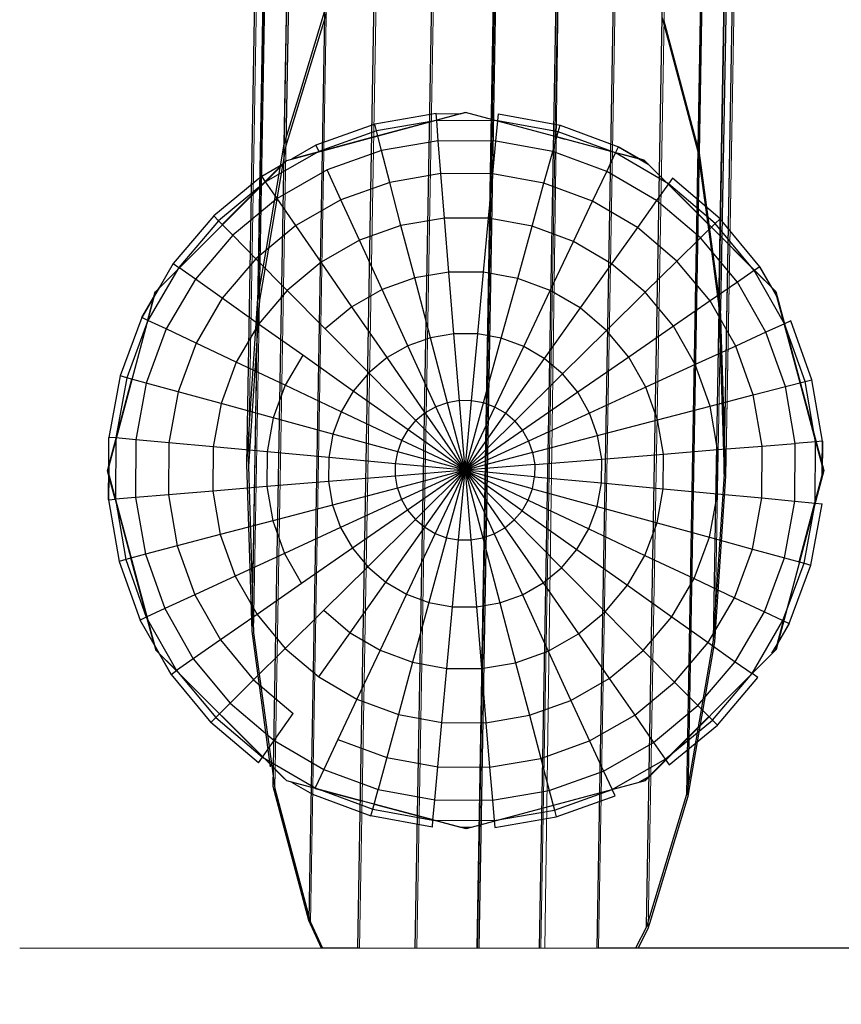
# Model space of a CAD drawing. Units: millimetres. Extents: x 0 to 13882, y -934 to 19135.
# Drawn here: x 6189 to 6235, y 13599 to 13653 of the extents above; entities that cross this region are included whole.
import ezdxf
from ezdxf import colors
from ezdxf.entities.mleader import LeaderData, LeaderLine
from ezdxf.lldxf.tags import DXFTag
from ezdxf.math import Vec2, Vec3

# ---------------------------------------------------------------- set-up
doc = ezdxf.new("R2010")
doc.units = ezdxf.units.MM
doc.header["$LTSCALE"] = 66.666667
doc.layers.add('DV2_Predeterminado', color=7, linetype='Continuous')
doc.layers.add('Predeterminado', color=7, linetype='Continuous')
tags = doc.linetypes.add('HIDDEN2', pattern=[4.7625, 3.175, -1.5875]).pattern_tags.tags
tags[6:7] = [DXFTag(74, 4), DXFTag(75, 0), DXFTag(340, '0'), DXFTag(46, 0.0), DXFTag(50, 0.0), DXFTag(44, 0.0), DXFTag(45, 0.0)]
tags[4:5] = [DXFTag(74, 4), DXFTag(75, 0), DXFTag(340, '0'), DXFTag(46, 0.0), DXFTag(50, 0.0), DXFTag(44, 0.0), DXFTag(45, 0.0)]

# ---------------------------------------------------------------- blocks, each defined once
blk = doc.blocks.new('SE1')
at = {"layer": 'DV2_Predeterminado', "color": 7, "linetype": 'Continuous', "lineweight": 18}
for p, q in [((6202.683, 13664.203), (6202.058, 13628.489)), ((6203.136, 13664.195), (6202.349, 13619.2)), ((6204.464, 13664.171), (6203.526, 13610.546)), ((6205.508, 13603.097), (6206.576, 13664.134)), ((6209.328, 13664.086), (6208.235, 13601.651)), ((6212.532, 13664.03), (6211.441, 13601.651)), ((6215.971, 13663.969), (6214.881, 13601.651)), ((6215.971, 13663.969), (6214.907, 13601.651)), ((6215.997, 13663.969), (6214.907, 13601.651)), ((6218.34, 13601.651), (6219.429, 13663.909)), ((6219.429, 13663.909), (6218.567, 13601.651)), ((6221.539, 13601.651), (6222.627, 13663.853)), ((6225.373, 13663.806), (6224.305, 13602.749)), ((6228.017, 13618.7), (6228.805, 13663.746)), ((6228.63, 13627.934), (6229.256, 13663.739)), ((6228.632, 13628.025), (6229.256, 13663.739)), ((6206.431, 13601.651), (6189.325, 13601.651)), ((6208.235, 13601.651), (6206.431, 13601.651)), ((6211.216, 13601.651), (6208.235, 13601.651)), ((6211.441, 13601.651), (6211.216, 13601.651)), ((6214.634, 13601.651), (6211.441, 13601.651)), ((6214.881, 13601.651), (6214.634, 13601.651)), ((6214.907, 13601.651), (6214.881, 13601.651)), ((6215.154, 13601.651), (6214.907, 13601.651)), ((6218.34, 13601.651), (6215.154, 13601.651)), ((6218.567, 13601.651), (6218.34, 13601.651)), ((6221.539, 13601.651), (6218.567, 13601.651)), ((6223.489, 13601.651), (6221.539, 13601.651)), ((6223.75, 13601.651), (6223.489, 13601.651))]:
    blk.add_line(p, q, dxfattribs=at)
at = {"layer": 'DV2_Predeterminado', "color": 7, "linetype": 'HIDDEN2', "lineweight": 25}
for p, q in [((6202.257, 13619.301), (6203.041, 13664.299)), ((6203.041, 13664.299), (6202.579, 13637.823)), ((6202.672, 13637.722), (6203.135, 13664.195)), ((6203.434, 13610.647), (6204.368, 13664.276)), ((6204.054, 13646.41), (6204.366, 13664.275)), ((6204.459, 13664.173), (6204.147, 13646.309)), ((6206.479, 13664.24), (6205.416, 13603.198)), ((6208.141, 13601.651), (6209.231, 13664.192)), ((6211.347, 13601.651), (6212.435, 13664.136)), ((6215.9, 13664.076), (6214.785, 13601.651)), ((6214.785, 13601.651), (6215.874, 13664.076)), ((6214.813, 13601.651), (6215.9, 13664.076)), ((6219.332, 13664.016), (6218.245, 13601.651)), ((6222.53, 13663.96), (6221.445, 13601.651)), ((6224.213, 13602.85), (6225.277, 13663.912)), ((6227.384, 13663.875), (6226.45, 13610.21)), ((6226.542, 13610.109), (6227.48, 13663.769)), ((6227.386, 13663.873), (6227.074, 13646.008)), ((6227.167, 13645.907), (6227.479, 13663.771)), ((6228.709, 13663.851), (6227.925, 13618.801)), ((6228.249, 13637.375), (6228.71, 13663.851)), ((6228.804, 13663.747), (6228.341, 13637.274)), ((6228.538, 13628.035), (6229.162, 13663.843)), ((6228.539, 13628.126), (6229.162, 13663.843)), ((6201.966, 13628.59), (6202.423, 13654.806)), ((6204.911, 13649.228), (6206.291, 13653.767)), ((6206.383, 13653.666), (6205.003, 13649.127)), ((6225.096, 13653.439), (6226.317, 13648.854)), ((6226.409, 13648.753), (6225.188, 13653.338)), ((6204.054, 13646.41), (6204.911, 13649.228)), ((6205.003, 13649.127), (6204.147, 13646.309)), ((6226.317, 13648.854), (6227.074, 13646.008)), ((6227.167, 13645.907), (6226.409, 13648.753)), ((6214.143, 13648.165), (6204.179, 13645.487)), ((6212.513, 13648.108), (6209.087, 13647.523)), ((6212.539, 13647.729), (6209.18, 13647.156)), ((6212.541, 13647.748), (6209.341, 13646.888)), ((6212.513, 13648.108), (6213.852, 13648.101)), ((6212.539, 13647.729), (6212.513, 13648.108)), ((6215.947, 13647.711), (6212.539, 13647.729)), ((6212.627, 13646.601), (6212.539, 13647.729)), ((6213.852, 13648.101), (6212.541, 13647.748)), ((6213.852, 13648.101), (6214.127, 13648.175)), ((6214.127, 13648.175), (6214.143, 13648.165)), ((6224.112, 13645.502), (6214.143, 13648.165)), ((6215.837, 13646.584), (6215.947, 13647.711)), ((6215.947, 13647.711), (6215.988, 13648.089)), ((6219.3, 13647.101), (6215.947, 13647.711)), ((6215.988, 13648.089), (6219.406, 13647.467)), ((6209.087, 13647.523), (6205.817, 13646.353)), ((6209.18, 13647.156), (6205.972, 13646.007)), ((6209.18, 13647.156), (6209.087, 13647.523)), ((6209.463, 13646.061), (6209.18, 13647.156)), ((6219.3, 13647.101), (6219.406, 13647.467)), ((6219.406, 13647.467), (6222.663, 13646.261)), ((6209.261, 13646.867), (6205.985, 13645.986)), ((6209.261, 13646.867), (6209.341, 13646.888)), ((6209.341, 13646.888), (6209.261, 13646.867)), ((6212.627, 13646.601), (6209.463, 13646.061)), ((6215.837, 13646.584), (6212.627, 13646.601)), ((6212.775, 13644.768), (6212.627, 13646.601)), ((6215.664, 13644.752), (6215.837, 13646.584)), ((6218.996, 13646.009), (6215.837, 13646.584)), ((6218.996, 13646.009), (6219.3, 13647.101)), ((6219.227, 13646.812), (6219.67, 13646.694)), ((6219.687, 13646.69), (6219.227, 13646.812)), ((6222.495, 13645.918), (6219.3, 13647.101)), ((6222.51, 13645.936), (6219.687, 13646.69)), ((6203.057, 13640.602), (6204.054, 13646.41)), ((6204.147, 13646.309), (6203.149, 13640.501)), ((6205.817, 13646.353), (6204.451, 13645.574)), ((6205.817, 13646.353), (6205.972, 13646.007)), ((6209.463, 13646.061), (6206.442, 13644.98)), ((6209.928, 13644.282), (6209.463, 13646.061)), ((6222.495, 13645.918), (6222.663, 13646.261)), ((6222.663, 13646.261), (6224.306, 13645.301)), ((6223.821, 13645.586), (6222.663, 13646.261)), ((6196.888, 13638.185), (6204.179, 13645.487)), ((6204.163, 13645.496), (6200.602, 13641.93)), ((6205.972, 13646.007), (6203.011, 13644.32)), ((6203.961, 13645.295), (6204.163, 13645.496)), ((6204.163, 13645.496), (6204.179, 13645.487)), ((6205.985, 13645.986), (6204.451, 13645.574)), ((6218.506, 13644.235), (6218.996, 13646.009)), ((6222.007, 13644.895), (6218.996, 13646.009)), ((6222.007, 13644.895), (6222.495, 13645.918)), ((6225.438, 13644.198), (6222.495, 13645.918)), ((6223.821, 13645.585), (6222.51, 13645.936)), ((6224.306, 13645.301), (6223.821, 13645.586)), ((6224.096, 13645.512), (6223.821, 13645.585)), ((6224.096, 13645.512), (6224.112, 13645.502)), ((6227.831, 13641.782), (6224.096, 13645.512)), ((6224.096, 13645.512), (6224.306, 13645.301)), ((6224.112, 13645.502), (6231.413, 13638.212)), ((6227.074, 13646.008), (6227.869, 13640.169)), ((6228.341, 13637.274), (6227.167, 13645.907)), ((6202.798, 13644.632), (6203.961, 13645.295)), ((6203.003, 13644.335), (6203.961, 13645.295)), ((6206.442, 13644.98), (6203.652, 13643.39)), ((6207.208, 13643.308), (6206.442, 13644.98)), ((6224.306, 13645.301), (6225.43, 13644.179)), ((6202.798, 13644.632), (6200.125, 13642.413)), ((6203.011, 13644.32), (6202.798, 13644.632)), ((6212.775, 13644.768), (6209.928, 13644.282)), ((6215.664, 13644.752), (6212.775, 13644.768)), ((6212.972, 13642.299), (6212.775, 13644.768)), ((6215.43, 13642.286), (6215.664, 13644.752)), ((6218.506, 13644.235), (6215.664, 13644.752)), ((6221.215, 13643.232), (6222.007, 13644.895)), ((6224.779, 13643.275), (6222.007, 13644.895)), ((6225.664, 13644.508), (6225.438, 13644.198)), ((6228.314, 13642.26), (6225.664, 13644.508)), ((6203.011, 13644.32), (6200.389, 13642.143)), ((6200.602, 13641.93), (6203.003, 13644.335)), ((6203.652, 13643.39), (6203.011, 13644.32)), ((6209.928, 13644.282), (6207.208, 13643.308)), ((6210.551, 13641.886), (6209.928, 13644.282)), ((6217.846, 13641.846), (6218.506, 13644.235)), ((6221.215, 13643.232), (6218.506, 13644.235)), ((6225.438, 13644.198), (6224.779, 13643.275)), ((6225.43, 13644.179), (6227.831, 13641.782)), ((6228.036, 13641.993), (6225.438, 13644.198)), ((6203.652, 13643.39), (6201.181, 13641.34)), ((6204.698, 13641.878), (6203.652, 13643.39)), ((6207.208, 13643.308), (6204.698, 13641.878)), ((6208.238, 13641.058), (6207.208, 13643.308)), ((6220.151, 13640.994), (6221.215, 13643.232)), ((6223.709, 13641.774), (6221.215, 13643.232)), ((6224.779, 13643.275), (6223.709, 13641.774)), ((6227.226, 13641.198), (6224.779, 13643.275)), ((6200.125, 13642.413), (6197.877, 13639.763)), ((6200.389, 13642.143), (6200.125, 13642.413)), ((6212.972, 13642.299), (6210.551, 13641.886)), ((6215.43, 13642.286), (6212.972, 13642.299)), ((6213.216, 13639.291), (6212.972, 13642.299)), ((6215.147, 13639.28), (6215.43, 13642.286)), ((6217.846, 13641.846), (6215.43, 13642.286)), ((6228.314, 13642.26), (6228.036, 13641.993)), ((6230.533, 13639.586), (6228.314, 13642.26)), ((6200.389, 13642.143), (6198.183, 13639.545)), ((6201.181, 13641.34), (6200.389, 13642.143)), ((6204.698, 13641.878), (6202.474, 13640.033)), ((6206.105, 13639.841), (6204.698, 13641.878)), ((6210.551, 13641.886), (6208.238, 13641.058)), ((6211.314, 13638.966), (6210.551, 13641.886)), ((6217.047, 13638.935), (6217.846, 13641.846)), ((6220.151, 13640.994), (6217.846, 13641.846)), ((6223.709, 13641.774), (6222.272, 13639.754)), ((6225.913, 13639.905), (6223.709, 13641.774)), ((6228.036, 13641.993), (6227.226, 13641.198)), ((6227.831, 13641.782), (6230.237, 13639.381)), ((6230.214, 13639.371), (6228.036, 13641.993)), ((6201.181, 13641.34), (6199.105, 13638.892)), ((6202.474, 13640.033), (6201.181, 13641.34)), ((6227.226, 13641.198), (6225.913, 13639.905)), ((6229.277, 13638.728), (6227.226, 13641.198)), ((6202.579, 13637.823), (6203.057, 13640.602)), ((6208.238, 13641.058), (6206.105, 13639.841)), ((6209.497, 13638.316), (6208.238, 13641.058)), ((6218.856, 13638.265), (6220.151, 13640.994)), ((6222.272, 13639.754), (6220.151, 13640.994)), ((6202.474, 13640.033), (6200.605, 13637.83)), ((6204.213, 13638.272), (6202.474, 13640.033)), ((6203.149, 13640.501), (6202.672, 13637.722)), ((6227.869, 13640.169), (6228.249, 13637.375)), ((6198.183, 13639.545), (6196.465, 13636.603)), ((6197.877, 13639.763), (6197.083, 13638.406)), ((6197.877, 13639.763), (6198.183, 13639.545)), ((6199.105, 13638.892), (6198.183, 13639.545)), ((6206.105, 13639.841), (6204.213, 13638.272)), ((6207.82, 13637.36), (6206.105, 13639.841)), ((6222.272, 13639.754), (6220.522, 13637.291)), ((6224.145, 13638.164), (6222.272, 13639.754)), ((6225.913, 13639.905), (6224.145, 13638.164)), ((6227.756, 13637.682), (6225.913, 13639.905)), ((6230.533, 13639.586), (6230.214, 13639.371)), ((6231.195, 13638.423), (6230.533, 13639.586)), ((6230.533, 13639.586), (6231.475, 13637.933)), ((6199.105, 13638.892), (6197.485, 13636.121)), ((6200.605, 13637.83), (6199.105, 13638.892)), ((6211.314, 13638.966), (6209.497, 13638.316)), ((6213.216, 13639.291), (6211.314, 13638.966)), ((6212.186, 13635.634), (6211.314, 13638.966)), ((6215.147, 13639.28), (6213.216, 13639.291)), ((6213.496, 13635.858), (6213.216, 13639.291)), ((6214.825, 13635.85), (6215.147, 13639.28)), ((6217.047, 13638.935), (6215.147, 13639.28)), ((6216.133, 13635.612), (6217.047, 13638.935)), ((6218.856, 13638.265), (6217.047, 13638.935)), ((6230.214, 13639.371), (6229.277, 13638.728)), ((6231.901, 13636.41), (6230.214, 13639.371)), ((6231.397, 13638.222), (6230.237, 13639.381)), ((6230.237, 13639.381), (6231.195, 13638.423)), ((6196.123, 13636.764), (6197.083, 13638.406)), ((6197.083, 13638.406), (6196.797, 13637.92)), ((6229.277, 13638.728), (6227.756, 13637.682)), ((6230.865, 13635.939), (6229.277, 13638.728)), ((6231.475, 13637.933), (6231.195, 13638.423)), ((6231.195, 13638.423), (6231.397, 13638.222)), ((6194.225, 13628.217), (6196.888, 13638.185)), ((6196.797, 13637.92), (6196.123, 13636.764)), ((6196.873, 13638.195), (6196.449, 13636.61)), ((6196.45, 13636.61), (6196.797, 13637.92)), ((6196.797, 13637.92), (6196.873, 13638.195)), ((6196.873, 13638.195), (6196.888, 13638.185)), ((6200.605, 13637.83), (6199.146, 13635.336)), ((6202.624, 13636.399), (6200.605, 13637.83)), ((6201.966, 13628.59), (6202.579, 13637.823)), ((6202.257, 13619.301), (6202.579, 13637.823)), ((6204.213, 13638.272), (6202.624, 13636.399)), ((6206.336, 13636.127), (6204.213, 13638.272)), ((6209.497, 13638.316), (6207.82, 13637.36)), ((6210.935, 13635.186), (6209.497, 13638.316)), ((6217.382, 13635.151), (6218.856, 13638.265)), ((6220.522, 13637.291), (6218.856, 13638.265)), ((6224.145, 13638.164), (6221.996, 13636.042)), ((6225.716, 13636.274), (6224.145, 13638.164)), ((6231.413, 13638.212), (6231.397, 13638.222)), ((6231.475, 13637.933), (6231.397, 13638.222)), ((6231.413, 13638.212), (6234.091, 13628.248)), ((6232.767, 13633.124), (6231.475, 13637.933)), ((6231.475, 13637.933), (6231.888, 13636.399)), ((6202.672, 13637.722), (6202.058, 13628.489)), ((6207.82, 13637.36), (6206.336, 13636.127)), ((6209.78, 13634.527), (6207.82, 13637.36)), ((6220.522, 13637.291), (6218.529, 13634.48)), ((6221.996, 13636.042), (6220.522, 13637.291)), ((6227.756, 13637.682), (6225.716, 13636.274)), ((6229.188, 13635.172), (6227.756, 13637.682)), ((6228.249, 13637.375), (6228.539, 13628.126)), ((6228.632, 13628.025), (6228.341, 13637.274)), ((6196.123, 13636.764), (6194.916, 13633.505)), ((6196.465, 13636.603), (6196.123, 13636.764)), ((6196.465, 13636.603), (6195.282, 13633.407)), ((6197.485, 13636.121), (6196.465, 13636.603)), ((6202.624, 13636.399), (6201.384, 13634.278)), ((6205.085, 13634.655), (6202.624, 13636.399)), ((6225.716, 13636.274), (6223.229, 13634.556)), ((6226.933, 13634.139), (6225.716, 13636.274)), ((6231.901, 13636.41), (6230.865, 13635.939)), ((6231.888, 13636.399), (6232.767, 13633.124)), ((6232.254, 13636.568), (6231.901, 13636.41)), ((6233.048, 13633.202), (6231.901, 13636.41)), ((6233.424, 13633.296), (6232.254, 13636.568)), ((6197.485, 13636.121), (6196.372, 13633.11)), ((6199.146, 13635.336), (6197.485, 13636.121)), ((6208.755, 13633.678), (6206.336, 13636.127)), ((6212.186, 13635.634), (6210.935, 13635.186)), ((6213.496, 13635.858), (6212.186, 13635.634)), ((6213.133, 13632.017), (6212.186, 13635.634)), ((6214.825, 13635.85), (6213.496, 13635.858)), ((6213.8, 13632.132), (6213.496, 13635.858)), ((6214.48, 13632.128), (6214.825, 13635.85)), ((6216.133, 13635.612), (6214.825, 13635.85)), ((6215.145, 13632.007), (6216.133, 13635.612)), ((6217.382, 13635.151), (6216.133, 13635.612)), ((6221.996, 13636.042), (6219.544, 13633.62)), ((6223.229, 13634.556), (6221.996, 13636.042)), ((6230.865, 13635.939), (6229.188, 13635.172)), ((6231.947, 13632.917), (6230.865, 13635.939)), ((6199.146, 13635.336), (6198.144, 13632.626)), ((6201.384, 13634.278), (6199.146, 13635.336)), ((6210.935, 13635.186), (6209.78, 13634.527)), ((6212.495, 13631.789), (6210.935, 13635.186)), ((6215.78, 13631.771), (6217.382, 13635.151)), ((6218.529, 13634.48), (6217.382, 13635.151)), ((6229.188, 13635.172), (6226.933, 13634.139)), ((6230.162, 13632.452), (6229.188, 13635.172)), ((6205.085, 13634.655), (6204.111, 13632.988)), ((6207.895, 13632.664), (6205.085, 13634.655)), ((6209.78, 13634.527), (6208.755, 13633.678)), ((6211.905, 13631.453), (6209.78, 13634.527)), ((6223.229, 13634.556), (6220.392, 13632.596)), ((6224.184, 13632.879), (6223.229, 13634.556)), ((6201.384, 13634.278), (6200.532, 13631.974)), ((6204.111, 13632.988), (6201.384, 13634.278)), ((6218.529, 13634.48), (6216.367, 13631.429)), ((6219.544, 13633.62), (6218.529, 13634.48)), ((6226.933, 13634.139), (6224.184, 13632.879)), ((6227.758, 13631.826), (6226.933, 13634.139)), ((6194.916, 13633.505), (6194.295, 13630.087)), ((6195.282, 13633.407), (6194.916, 13633.505)), ((6208.755, 13633.678), (6207.895, 13632.664)), ((6211.384, 13631.021), (6208.755, 13633.678)), ((6219.544, 13633.62), (6216.883, 13630.991)), ((6220.392, 13632.596), (6219.544, 13633.62)), ((6195.572, 13633.326), (6194.21, 13628.226)), ((6195.282, 13633.407), (6194.672, 13630.054)), ((6194.698, 13630.05), (6195.572, 13633.326)), ((6196.372, 13633.11), (6195.282, 13633.407)), ((6196.372, 13633.11), (6195.796, 13629.952)), ((6198.144, 13632.626), (6196.372, 13633.11)), ((6204.111, 13632.988), (6203.442, 13631.178)), ((6207.226, 13631.516), (6204.111, 13632.988)), ((6224.184, 13632.879), (6221.052, 13631.441)), ((6224.836, 13631.062), (6224.184, 13632.879)), ((6230.162, 13632.452), (6231.947, 13632.917)), ((6231.947, 13632.917), (6233.048, 13633.202)), ((6232.487, 13629.753), (6231.947, 13632.917)), ((6233.65, 13629.842), (6232.767, 13633.124)), ((6233.048, 13633.202), (6233.424, 13633.296)), ((6233.621, 13629.843), (6233.048, 13633.202)), ((6234.008, 13629.871), (6233.424, 13633.296)), ((6198.144, 13632.626), (6197.625, 13629.784)), ((6200.532, 13631.974), (6198.144, 13632.626)), ((6207.895, 13632.664), (6207.226, 13631.516)), ((6210.945, 13630.504), (6207.895, 13632.664)), ((6220.392, 13632.596), (6217.317, 13630.469)), ((6221.052, 13631.441), (6220.392, 13632.596)), ((6227.758, 13631.826), (6230.162, 13632.452)), ((6230.647, 13629.605), (6230.162, 13632.452)), ((6200.532, 13631.974), (6200.091, 13629.557)), ((6203.442, 13631.178), (6200.532, 13631.974)), ((6212.495, 13631.789), (6211.905, 13631.453)), ((6213.133, 13632.017), (6212.495, 13631.789)), ((6214.119, 13628.256), (6212.495, 13631.789)), ((6213.8, 13632.132), (6213.133, 13632.017)), ((6214.119, 13628.256), (6213.133, 13632.017)), ((6214.48, 13632.128), (6213.8, 13632.132)), ((6214.119, 13628.256), (6213.8, 13632.132)), ((6214.119, 13628.256), (6214.48, 13632.128)), ((6214.119, 13628.256), (6215.145, 13632.007)), ((6214.119, 13628.256), (6215.78, 13631.771)), ((6215.145, 13632.007), (6214.48, 13632.128)), ((6215.78, 13631.771), (6215.145, 13632.007)), ((6216.367, 13631.429), (6215.78, 13631.771)), ((6224.836, 13631.062), (6227.758, 13631.826)), ((6228.174, 13629.404), (6227.758, 13631.826)), ((6207.226, 13631.516), (6206.764, 13630.269)), ((6210.603, 13629.918), (6207.226, 13631.516)), ((6211.905, 13631.453), (6211.384, 13631.021)), ((6214.119, 13628.256), (6211.905, 13631.453)), ((6216.367, 13631.429), (6214.119, 13628.256)), ((6216.883, 13630.991), (6216.367, 13631.429)), ((6221.052, 13631.441), (6217.652, 13629.88)), ((6221.498, 13630.189), (6221.052, 13631.441)), ((6203.442, 13631.178), (6203.097, 13629.279)), ((6206.764, 13630.269), (6203.442, 13631.178)), ((6210.945, 13630.504), (6211.384, 13631.021)), ((6214.119, 13628.256), (6211.384, 13631.021)), ((6216.883, 13630.991), (6214.119, 13628.256)), ((6216.883, 13630.991), (6217.317, 13630.469)), ((6221.498, 13630.189), (6224.836, 13631.062)), ((6225.16, 13629.159), (6224.836, 13631.062)), ((6206.764, 13630.269), (6206.525, 13628.961)), ((6210.369, 13629.283), (6206.764, 13630.269)), ((6210.603, 13629.918), (6210.945, 13630.504)), ((6214.119, 13628.256), (6210.945, 13630.504)), ((6217.317, 13630.469), (6214.119, 13628.256)), ((6217.317, 13630.469), (6217.652, 13629.88)), ((6217.88, 13629.242), (6221.498, 13630.189)), ((6221.724, 13628.879), (6221.498, 13630.189)), ((6194.287, 13628.515), (6194.295, 13630.087)), ((6194.288, 13628.515), (6194.698, 13630.05)), ((6194.672, 13630.054), (6194.295, 13630.087)), ((6194.672, 13630.054), (6194.654, 13626.647)), ((6195.796, 13629.952), (6194.672, 13630.054)), ((6195.796, 13629.952), (6195.78, 13626.742)), ((6197.625, 13629.784), (6195.796, 13629.952)), ((6197.625, 13629.784), (6197.61, 13626.895)), ((6200.091, 13629.557), (6197.625, 13629.784)), ((6210.369, 13629.283), (6210.603, 13629.918)), ((6214.119, 13628.256), (6210.603, 13629.918)), ((6217.652, 13629.88), (6214.119, 13628.256)), ((6217.652, 13629.88), (6217.88, 13629.242)), ((6228.174, 13629.404), (6230.647, 13629.605)), ((6230.631, 13626.716), (6230.647, 13629.605)), ((6230.647, 13629.605), (6232.487, 13629.753)), ((6232.469, 13626.543), (6232.487, 13629.753)), ((6233.621, 13629.843), (6232.487, 13629.753)), ((6233.603, 13626.435), (6233.621, 13629.843)), ((6234.008, 13629.871), (6233.621, 13629.843)), ((6233.65, 13629.842), (6234.076, 13628.257)), ((6234.076, 13628.257), (6233.65, 13629.842)), ((6233.65, 13629.842), (6234, 13628.533)), ((6234.008, 13629.871), (6233.998, 13627.969)), ((6234, 13628.533), (6234.008, 13629.871)), ((6200.091, 13629.557), (6200.078, 13627.1)), ((6203.097, 13629.279), (6200.091, 13629.557)), ((6203.097, 13629.279), (6203.086, 13627.349)), ((6206.525, 13628.961), (6203.097, 13629.279)), ((6210.247, 13628.616), (6210.369, 13629.283)), ((6214.119, 13628.256), (6210.369, 13629.283)), ((6217.88, 13629.242), (6214.119, 13628.256)), ((6217.88, 13629.242), (6217.994, 13628.574)), ((6221.724, 13628.879), (6225.16, 13629.159)), ((6225.15, 13627.229), (6225.16, 13629.159)), ((6225.16, 13629.159), (6228.174, 13629.404)), ((6228.161, 13626.947), (6228.174, 13629.404)), ((6194.21, 13628.226), (6194.288, 13628.515)), ((6194.277, 13626.612), (6194.287, 13628.515)), ((6194.288, 13628.515), (6194.282, 13627.951)), ((6202.257, 13619.301), (6201.966, 13628.59)), ((6202.058, 13628.489), (6202.349, 13619.2)), ((6206.525, 13628.961), (6206.517, 13627.632)), ((6210.247, 13628.616), (6206.525, 13628.961)), ((6210.244, 13627.938), (6210.247, 13628.616)), ((6214.119, 13628.256), (6210.247, 13628.616)), ((6217.994, 13628.574), (6214.119, 13628.256)), ((6217.994, 13628.574), (6217.992, 13627.896)), ((6217.994, 13628.574), (6221.724, 13628.879)), ((6221.716, 13627.549), (6221.724, 13628.879)), ((6233.998, 13627.969), (6234, 13628.533)), ((6234, 13628.533), (6234.076, 13628.257)), ((6194.636, 13626.642), (6194.21, 13628.226)), ((6194.21, 13628.226), (6194.225, 13628.217)), ((6194.21, 13628.226), (6194.636, 13626.642)), ((6194.282, 13627.951), (6194.21, 13628.226)), ((6194.225, 13628.217), (6196.904, 13618.252)), ((6194.282, 13627.951), (6194.277, 13626.612)), ((6194.635, 13626.642), (6194.282, 13627.951)), ((6210.244, 13627.938), (6206.517, 13627.632)), ((6214.119, 13628.256), (6210.244, 13627.938)), ((6210.359, 13627.27), (6210.244, 13627.938)), ((6214.119, 13628.256), (6210.359, 13627.27)), ((6214.119, 13628.256), (6210.587, 13626.632)), ((6214.119, 13628.256), (6210.922, 13626.043)), ((6214.119, 13628.256), (6211.355, 13625.521)), ((6211.872, 13625.083), (6214.119, 13628.256)), ((6214.119, 13628.256), (6212.456, 13624.74)), ((6213.092, 13624.505), (6214.119, 13628.256)), ((6213.759, 13624.384), (6214.119, 13628.256)), ((6217.992, 13627.896), (6214.119, 13628.256)), ((6217.87, 13627.229), (6214.119, 13628.256)), ((6217.291, 13626.008), (6214.119, 13628.256)), ((6214.119, 13628.256), (6217.634, 13626.593)), ((6214.119, 13628.256), (6214.436, 13624.38)), ((6214.119, 13628.256), (6215.106, 13624.494)), ((6214.119, 13628.256), (6215.744, 13624.723)), ((6214.119, 13628.256), (6216.333, 13625.058)), ((6214.119, 13628.256), (6216.855, 13625.491)), ((6228.538, 13628.035), (6227.925, 13618.801)), ((6228.017, 13618.7), (6228.63, 13627.934)), ((6228.539, 13628.126), (6228.538, 13628.035)), ((6228.63, 13627.934), (6228.632, 13628.025)), ((6234.091, 13628.248), (6231.428, 13618.279)), ((6232.713, 13623.157), (6234.076, 13628.257)), ((6233.998, 13627.969), (6233.588, 13626.434)), ((6234.076, 13628.257), (6233.998, 13627.969)), ((6234.091, 13628.248), (6234.076, 13628.257)), ((6206.517, 13627.632), (6203.086, 13627.349)), ((6206.517, 13627.632), (6206.741, 13626.321)), ((6217.87, 13627.229), (6217.992, 13627.896)), ((6217.992, 13627.896), (6221.716, 13627.549)), ((6221.477, 13626.241), (6221.716, 13627.549)), ((6221.716, 13627.549), (6225.15, 13627.229)), ((6197.61, 13626.895), (6195.78, 13626.742)), ((6200.078, 13627.1), (6197.61, 13626.895)), ((6197.61, 13626.895), (6198.098, 13624.047)), ((6203.086, 13627.349), (6200.078, 13627.1)), ((6200.078, 13627.1), (6200.491, 13624.678)), ((6203.086, 13627.349), (6203.411, 13625.446)), ((6210.359, 13627.27), (6206.741, 13626.321)), ((6210.359, 13627.27), (6210.587, 13626.632)), ((6217.634, 13626.593), (6217.87, 13627.229)), ((6217.87, 13627.229), (6221.477, 13626.241)), ((6224.805, 13625.329), (6225.15, 13627.229)), ((6225.15, 13627.229), (6228.161, 13626.947)), ((6227.719, 13624.53), (6228.161, 13626.947)), ((6228.161, 13626.947), (6230.631, 13626.716)), ((6194.277, 13626.612), (6194.654, 13626.647)), ((6194.277, 13626.612), (6194.861, 13623.188)), ((6194.636, 13626.642), (6195.518, 13623.36)), ((6195.78, 13626.742), (6194.654, 13626.647)), ((6194.654, 13626.647), (6195.227, 13623.287)), ((6195.78, 13626.742), (6196.32, 13623.578)), ((6206.741, 13626.321), (6203.411, 13625.446)), ((6206.741, 13626.321), (6207.19, 13625.069)), ((6210.587, 13626.632), (6207.19, 13625.069)), ((6210.587, 13626.632), (6210.922, 13626.043)), ((6217.291, 13626.008), (6217.634, 13626.593)), ((6217.634, 13626.593), (6221.015, 13624.994)), ((6230.115, 13623.873), (6230.631, 13626.716)), ((6230.631, 13626.716), (6232.469, 13626.543)), ((6231.895, 13623.384), (6232.469, 13626.543)), ((6232.469, 13626.543), (6233.603, 13626.435)), ((6233.588, 13626.434), (6232.713, 13623.158)), ((6232.993, 13623.082), (6233.603, 13626.435)), ((6233.367, 13622.978), (6233.99, 13626.397)), ((6233.603, 13626.435), (6233.99, 13626.397)), ((6210.922, 13626.043), (6207.849, 13623.914)), ((6210.922, 13626.043), (6211.355, 13625.521)), ((6216.855, 13625.491), (6217.291, 13626.008)), ((6217.291, 13626.008), (6220.346, 13623.846)), ((6221.015, 13624.994), (6221.477, 13626.241)), ((6221.477, 13626.241), (6224.805, 13625.329)), ((6203.411, 13625.446), (6200.491, 13624.678)), ((6203.411, 13625.446), (6204.059, 13623.628)), ((6211.355, 13625.521), (6208.697, 13622.891)), ((6211.355, 13625.521), (6211.872, 13625.083)), ((6216.333, 13625.058), (6216.855, 13625.491)), ((6216.855, 13625.491), (6219.484, 13622.832)), ((6224.132, 13623.519), (6224.805, 13625.329)), ((6224.805, 13625.329), (6227.719, 13624.53)), ((6200.491, 13624.678), (6198.098, 13624.047)), ((6200.491, 13624.678), (6201.319, 13622.365)), ((6207.19, 13625.069), (6204.059, 13623.628)), ((6207.19, 13625.069), (6207.849, 13623.914)), ((6209.712, 13622.03), (6211.872, 13625.083)), ((6212.456, 13624.74), (6210.859, 13621.359)), ((6211.872, 13625.083), (6212.456, 13624.74)), ((6212.456, 13624.74), (6213.092, 13624.505)), ((6215.106, 13624.494), (6215.744, 13624.723)), ((6215.744, 13624.723), (6216.333, 13625.058)), ((6215.744, 13624.723), (6217.307, 13621.324)), ((6216.333, 13625.058), (6218.461, 13621.983)), ((6220.346, 13623.846), (6221.015, 13624.994)), ((6221.015, 13624.994), (6224.132, 13623.519)), ((6213.092, 13624.505), (6212.105, 13620.898)), ((6213.092, 13624.505), (6213.759, 13624.384)), ((6213.413, 13620.66), (6213.759, 13624.384)), ((6213.759, 13624.384), (6214.436, 13624.38)), ((6214.436, 13624.38), (6215.106, 13624.494)), ((6214.436, 13624.38), (6214.745, 13620.653)), ((6215.106, 13624.494), (6216.056, 13620.876)), ((6226.868, 13622.226), (6227.719, 13624.53)), ((6227.719, 13624.53), (6230.115, 13623.873)), ((6196.32, 13623.578), (6195.227, 13623.287)), ((6198.098, 13624.047), (6196.32, 13623.578)), ((6196.32, 13623.578), (6197.402, 13620.555)), ((6198.098, 13624.047), (6199.071, 13621.327)), ((6204.059, 13623.628), (6201.319, 13622.365)), ((6204.059, 13623.628), (6205.017, 13621.951)), ((6207.849, 13623.914), (6205.017, 13621.951)), ((6207.849, 13623.914), (6208.697, 13622.891)), ((6219.484, 13622.832), (6220.346, 13623.846)), ((6220.346, 13623.846), (6223.159, 13621.853)), ((6229.111, 13621.164), (6230.115, 13623.873)), ((6230.115, 13623.873), (6231.895, 13623.384)), ((6195.227, 13623.287), (6194.861, 13623.188)), ((6194.861, 13623.188), (6196.032, 13619.916)), ((6195.227, 13623.287), (6196.374, 13620.079)), ((6195.518, 13623.36), (6196.811, 13618.55)), ((6196.398, 13620.085), (6195.518, 13623.36)), ((6223.159, 13621.853), (6224.132, 13623.519)), ((6224.132, 13623.519), (6226.868, 13622.226)), ((6230.782, 13620.374), (6231.895, 13623.384)), ((6231.81, 13619.886), (6232.993, 13623.082)), ((6231.895, 13623.384), (6232.993, 13623.082)), ((6232.993, 13623.082), (6233.367, 13622.978)), ((6208.697, 13622.891), (6206.25, 13620.466)), ((6208.697, 13622.891), (6209.712, 13622.03)), ((6218.461, 13621.983), (6219.484, 13622.832)), ((6219.484, 13622.832), (6221.911, 13620.381)), ((6232.163, 13619.72), (6233.367, 13622.978)), ((6201.319, 13622.365), (6199.071, 13621.327)), ((6201.319, 13622.365), (6202.536, 13620.23)), ((6205.017, 13621.951), (6202.536, 13620.23)), ((6207.722, 13619.217), (6209.712, 13622.03)), ((6209.712, 13622.03), (6210.859, 13621.359)), ((6217.307, 13621.324), (6218.461, 13621.983)), ((6218.461, 13621.983), (6220.426, 13619.148)), ((6225.627, 13620.105), (6226.868, 13622.226)), ((6226.868, 13622.226), (6229.111, 13621.164)), ((6210.859, 13621.359), (6209.388, 13618.243)), ((6210.859, 13621.359), (6212.105, 13620.898)), ((6221.911, 13620.381), (6223.159, 13621.853)), ((6223.159, 13621.853), (6225.627, 13620.105)), ((6199.071, 13621.327), (6197.402, 13620.555)), ((6199.071, 13621.327), (6200.501, 13618.817)), ((6212.105, 13620.898), (6211.199, 13617.573)), ((6212.105, 13620.898), (6213.413, 13620.66)), ((6214.745, 13620.653), (6216.056, 13620.876)), ((6216.056, 13620.876), (6217.307, 13621.324)), ((6216.056, 13620.876), (6216.93, 13617.542)), ((6217.307, 13621.324), (6218.747, 13618.192)), ((6227.654, 13618.67), (6229.111, 13621.164)), ((6229.111, 13621.164), (6230.782, 13620.374)), ((6197.402, 13620.555), (6196.374, 13620.079)), ((6197.402, 13620.555), (6198.991, 13617.767)), ((6206.25, 13620.466), (6204.106, 13618.34)), ((6206.25, 13620.466), (6207.722, 13619.217)), ((6213.097, 13617.227), (6213.413, 13620.66)), ((6213.413, 13620.66), (6214.745, 13620.653)), ((6214.745, 13620.653), (6215.028, 13617.217)), ((6220.426, 13619.148), (6221.911, 13620.381)), ((6221.911, 13620.381), (6224.036, 13618.232)), ((6229.16, 13617.603), (6230.782, 13620.374)), ((6230.782, 13620.374), (6231.81, 13619.886)), ((6196.374, 13620.079), (6196.032, 13619.916)), ((6196.81, 13618.55), (6196.032, 13619.916)), ((6196.374, 13620.079), (6198.061, 13617.118)), ((6196.398, 13620.085), (6196.81, 13618.55)), ((6196.81, 13618.55), (6196.398, 13620.085)), ((6202.536, 13620.23), (6200.501, 13618.817)), ((6202.536, 13620.23), (6204.106, 13618.34)), ((6224.036, 13618.232), (6225.627, 13620.105)), ((6225.627, 13620.105), (6227.654, 13618.67)), ((6230.092, 13616.944), (6231.81, 13619.886)), ((6232.163, 13619.72), (6231.202, 13618.078)), ((6231.413, 13618.289), (6231.836, 13619.874)), ((6231.836, 13619.874), (6231.485, 13618.564)), ((6231.485, 13618.564), (6232.163, 13619.72)), ((6231.81, 13619.886), (6232.163, 13619.72)), ((6203.284, 13611.75), (6202.257, 13619.301)), ((6202.349, 13619.2), (6203.376, 13611.649)), ((6205.977, 13616.75), (6207.722, 13619.217)), ((6207.722, 13619.217), (6209.388, 13618.243)), ((6200.501, 13618.817), (6198.991, 13617.767)), ((6200.501, 13618.817), (6202.346, 13616.594)), ((6218.747, 13618.192), (6220.426, 13619.148)), ((6220.426, 13619.148), (6222.147, 13616.663)), ((6225.783, 13616.467), (6227.654, 13618.67)), ((6227.925, 13618.801), (6226.45, 13610.21)), ((6226.729, 13611.202), (6228.017, 13618.7)), ((6227.654, 13618.67), (6229.16, 13617.603)), ((6196.81, 13618.55), (6197.088, 13618.061)), ((6197.753, 13616.898), (6196.81, 13618.55)), ((6196.811, 13618.55), (6196.888, 13618.262)), ((6196.888, 13618.262), (6196.904, 13618.252)), ((6196.888, 13618.262), (6198.049, 13617.103)), ((6197.088, 13618.061), (6196.888, 13618.262)), ((6196.904, 13618.252), (6204.205, 13610.962)), ((6204.106, 13618.34), (6202.346, 13616.594)), ((6204.106, 13618.34), (6205.977, 13616.75)), ((6209.388, 13618.243), (6208.101, 13615.51)), ((6209.388, 13618.243), (6211.199, 13617.573)), ((6216.93, 13617.542), (6218.747, 13618.192)), ((6218.747, 13618.192), (6220.014, 13615.446)), ((6222.147, 13616.663), (6224.036, 13618.232)), ((6224.036, 13618.232), (6225.783, 13616.467)), ((6231.428, 13618.279), (6224.138, 13610.978)), ((6231.202, 13618.078), (6231.485, 13618.564)), ((6231.485, 13618.564), (6231.413, 13618.289)), ((6231.428, 13618.279), (6231.413, 13618.289)), ((6197.088, 13618.061), (6197.753, 13616.898)), ((6198.048, 13617.103), (6197.088, 13618.061)), ((6198.991, 13617.767), (6198.061, 13617.118)), ((6198.991, 13617.767), (6201.041, 13615.296)), ((6211.199, 13617.573), (6210.403, 13614.658)), ((6211.199, 13617.573), (6213.097, 13617.227)), ((6215.028, 13617.217), (6216.93, 13617.542)), ((6216.93, 13617.542), (6217.698, 13614.618)), ((6227.083, 13615.155), (6229.16, 13617.603)), ((6229.16, 13617.603), (6230.092, 13616.944)), ((6197.753, 13616.898), (6198.061, 13617.118)), ((6198.061, 13617.118), (6200.239, 13614.496)), ((6212.822, 13614.218), (6213.097, 13617.227)), ((6213.097, 13617.227), (6215.028, 13617.217)), ((6215.028, 13617.217), (6215.277, 13614.205)), ((6197.753, 13616.898), (6199.972, 13614.224)), ((6201.041, 13615.296), (6202.346, 13616.594)), ((6202.346, 13616.594), (6204.55, 13614.725)), ((6205.977, 13616.75), (6208.101, 13615.51)), ((6220.014, 13615.446), (6222.147, 13616.663)), ((6222.147, 13616.663), (6223.561, 13614.622)), ((6223.561, 13614.622), (6225.783, 13616.467)), ((6225.783, 13616.467), (6227.083, 13615.155)), ((6227.885, 13614.346), (6230.092, 13616.944)), ((6228.161, 13614.071), (6230.408, 13616.72)), ((6230.408, 13616.72), (6230.092, 13616.944)), ((6208.101, 13615.51), (6207.044, 13613.267)), ((6208.101, 13615.51), (6210.403, 13614.658)), ((6217.698, 13614.618), (6220.014, 13615.446)), ((6220.014, 13615.446), (6221.052, 13613.191)), ((6200.239, 13614.496), (6201.041, 13615.296)), ((6201.041, 13615.296), (6203.488, 13613.22)), ((6224.613, 13613.105), (6227.083, 13615.155)), ((6227.083, 13615.155), (6227.885, 13614.346)), ((6199.972, 13614.224), (6200.239, 13614.496)), ((6200.239, 13614.496), (6202.837, 13612.291)), ((6200.454, 13614.701), (6204.189, 13610.972)), ((6202.853, 13612.305), (6200.454, 13614.701)), ((6203.488, 13613.22), (6204.55, 13614.725)), ((6210.403, 13614.658), (6209.754, 13612.264)), ((6210.403, 13614.658), (6212.822, 13614.218)), ((6215.277, 13614.205), (6217.698, 13614.618)), ((6217.698, 13614.618), (6218.332, 13612.218)), ((6221.052, 13613.191), (6223.561, 13614.622)), ((6223.561, 13614.622), (6224.613, 13613.105)), ((6224.122, 13610.987), (6227.683, 13614.553)), ((6225.264, 13612.17), (6227.885, 13614.346)), ((6227.683, 13614.553), (6225.282, 13612.148)), ((6228.161, 13614.071), (6227.885, 13614.346)), ((6202.622, 13611.976), (6199.972, 13614.224)), ((6212.596, 13611.747), (6212.822, 13614.218)), ((6212.822, 13614.218), (6215.277, 13614.205)), ((6215.277, 13614.205), (6215.485, 13611.732)), ((6225.487, 13611.852), (6228.161, 13614.071)), ((6202.837, 13612.291), (6203.488, 13613.22)), ((6203.488, 13613.22), (6206.26, 13611.6)), ((6207.044, 13613.267), (6206.26, 13611.6)), ((6207.044, 13613.267), (6209.754, 13612.264)), ((6218.332, 13612.218), (6221.052, 13613.191)), ((6221.052, 13613.191), (6221.825, 13611.515)), ((6221.825, 13611.515), (6224.613, 13613.105)), ((6224.613, 13613.105), (6225.264, 13612.17)), ((6202.622, 13611.976), (6202.837, 13612.291)), ((6202.837, 13612.291), (6205.78, 13610.572)), ((6203.979, 13611.183), (6202.853, 13612.305)), ((6209.754, 13612.264), (6209.271, 13610.485)), ((6209.754, 13612.264), (6212.596, 13611.747)), ((6215.485, 13611.732), (6218.332, 13612.218)), ((6218.332, 13612.218), (6218.801, 13610.434)), ((6222.303, 13610.482), (6225.264, 13612.17)), ((6225.282, 13612.148), (6224.325, 13611.189)), ((6225.264, 13612.17), (6225.487, 13611.852)), ((6203.376, 13611.649), (6203.526, 13610.546)), ((6206.26, 13611.6), (6205.78, 13610.572)), ((6206.26, 13611.6), (6209.271, 13610.485)), ((6212.43, 13609.911), (6212.596, 13611.747)), ((6212.596, 13611.747), (6215.485, 13611.732)), ((6215.485, 13611.732), (6215.638, 13609.893)), ((6218.801, 13610.434), (6221.825, 13611.515)), ((6221.825, 13611.515), (6222.303, 13610.482)), ((6204.189, 13610.972), (6203.979, 13611.183)), ((6204.205, 13610.962), (6204.189, 13610.972)), ((6214.174, 13608.299), (6204.205, 13610.962)), ((6224.138, 13610.978), (6214.174, 13608.299)), ((6223.834, 13610.91), (6224.325, 13611.189)), ((6224.325, 13611.189), (6224.122, 13610.987)), ((6224.138, 13610.978), (6224.122, 13610.987)), ((6226.542, 13610.109), (6226.729, 13611.202)), ((6205.269, 13603.749), (6203.434, 13610.647)), ((6203.526, 13610.546), (6205.361, 13603.648)), ((6204.464, 13610.898), (6205.619, 13610.223)), ((6205.775, 13610.548), (6208.347, 13609.861)), ((6205.78, 13610.572), (6208.975, 13609.389)), ((6208.975, 13609.389), (6209.271, 13610.485)), ((6209.271, 13610.485), (6212.43, 13609.911)), ((6215.638, 13609.893), (6218.801, 13610.434)), ((6218.801, 13610.434), (6219.095, 13609.334)), ((6219.095, 13609.334), (6222.303, 13610.482)), ((6222.469, 13610.131), (6222.303, 13610.482)), ((6205.619, 13610.223), (6208.879, 13609.016)), ((6212.328, 13608.779), (6212.43, 13609.911)), ((6212.43, 13609.911), (6215.638, 13609.893)), ((6215.638, 13609.893), (6215.736, 13608.76)), ((6219.196, 13608.96), (6222.469, 13610.131)), ((6226.45, 13610.21), (6224.378, 13603.392)), ((6224.47, 13603.291), (6226.542, 13610.109)), ((6208.879, 13609.016), (6208.975, 13609.389)), ((6208.975, 13609.389), (6212.328, 13608.779)), ((6212.334, 13608.796), (6209.058, 13609.671)), ((6209.058, 13609.671), (6212.334, 13608.796)), ((6215.736, 13608.76), (6219.095, 13609.334)), ((6219.095, 13609.334), (6219.196, 13608.96)), ((6212.297, 13608.395), (6208.879, 13609.016)), ((6212.297, 13608.395), (6212.328, 13608.779)), ((6212.328, 13608.779), (6215.736, 13608.76)), ((6212.334, 13608.796), (6213.79, 13608.407)), ((6215.736, 13608.76), (6215.773, 13608.376)), ((6215.773, 13608.376), (6219.196, 13608.96)), ((6213.783, 13608.409), (6213.781, 13608.41)), ((6213.87, 13608.386), (6214.271, 13608.384)), ((6214.158, 13608.309), (6213.87, 13608.386)), ((6214.174, 13608.299), (6214.158, 13608.309)), ((6214.271, 13608.384), (6214.433, 13608.383)), ((6205.416, 13603.198), (6205.269, 13603.749)), ((6205.361, 13603.648), (6205.508, 13603.097)), ((6224.378, 13603.392), (6224.213, 13602.85)), ((6224.305, 13602.749), (6224.47, 13603.291)), ((6206.131, 13601.651), (6205.416, 13603.198)), ((6205.508, 13603.097), (6206.177, 13601.651)), ((6224.213, 13602.85), (6223.607, 13601.651)), ((6223.75, 13601.651), (6224.305, 13602.749)), ((6206.431, 13601.651), (6206.177, 13601.651)), ((6208.235, 13601.651), (6206.431, 13601.651)), ((6223.489, 13601.651), (6221.539, 13601.651)), ((6223.75, 13601.651), (6223.489, 13601.651)), ((6316.496, 13601.651), (6223.75, 13601.651))]:
    blk.add_line(p, q, dxfattribs=at)
blk = doc.blocks.new('_DOT')
at = {"color": 0, "linetype": 'ByBlock', "lineweight": -2}
blk.add_line((-0.5, 0), (-1, 0), dxfattribs=at)
at = {"color": 0, "linetype": 'ByBlock', "const_width": 0.5}
blk.add_lwpolyline([(-0.25, 0, 1), (0.25, 0, 1)], format="xyb", close=True, dxfattribs=at)

msp = doc.modelspace()

# ---------------------------------------------------------------- block references
at = {"layer": 'Predeterminado'}
msp.add_blockref('SE1', (0, 0), dxfattribs=at)

# ---------------------------------------------------------------- leaders
at = {"layer": 'Predeterminado', "color": 7, "linetype": 'Continuous', "lineweight": 35}
ml = msp.add_multileader_mtext('Standard', dxfattribs=at)
ml.set_content('{\\pxsm0.9;\\fSolid Edge ANSI|b1||i0||c0|p34;\\W1.;Odin\\P}', color=256)
ml.set_leader_properties()
ml.set_arrow_properties(name='DOT')
ml.build(insert=Vec2(0, 0))
ml.multileader.update_dxf_attribs({"leader_type": 0, "dogleg_length": 0, "arrow_head_size": 320})
ctx = ml.context
ctx.base_point, ctx.char_height, ctx.arrow_head_size, ctx.landing_gap_size = Vec3(6894.487, 18613.469), 320, 320, 112
ctx.text_align_type = 1
notes = []
notes.append((ctx, [(0, (0, 0, 0), (0, 0), (1, 0), 1, [])]))
ctx.mtext.insert, ctx.mtext.alignment = Vec3(7295.286, 18776.672), 2
ml = msp.add_multileader_mtext('Standard', dxfattribs=at)
ml.set_content('{\\pxsm0.9;\\fSolid Edge ANSI|b0||i0||c0|p34;\\W1.;JL17D\\P}', color=256)
ml.set_leader_properties()
ml.set_arrow_properties(name='DOT')
ml.build(insert=Vec2(0, 0))
ml.multileader.update_dxf_attribs({"leader_type": 0, "dogleg_length": 0, "arrow_head_size": 200})
ctx = ml.context
ctx.base_point, ctx.char_height, ctx.arrow_head_size, ctx.landing_gap_size = Vec3(6986.602, 18162.207), 200, 200, 70
ctx.text_align_type = 1
notes.append((ctx, [(0, (0, 0, 0), (0, 0), (1, 0), 1, [])]))
ctx.mtext.insert, ctx.mtext.alignment = Vec3(7319.533, 18263.108), 2
for ctx, leaders in notes:
    for number, flags, end, landing, length, lines in leaders:
        leader = LeaderData()
        leader.index, (leader.has_last_leader_line, leader.has_dogleg_vector, leader.attachment_direction) = number, flags
        leader.last_leader_point, leader.dogleg_vector, leader.dogleg_length = Vec3(end), Vec3(landing), length
        for number, points, colour, breaks in lines:
            line = LeaderLine()
            line.index, line.vertices, line.color, line.breaks = number, Vec3.list(points), colors.encode_raw_color(colour), breaks
            leader.lines.append(line)
        ctx.leaders.append(leader)

doc.saveas('drawing.dxf')
